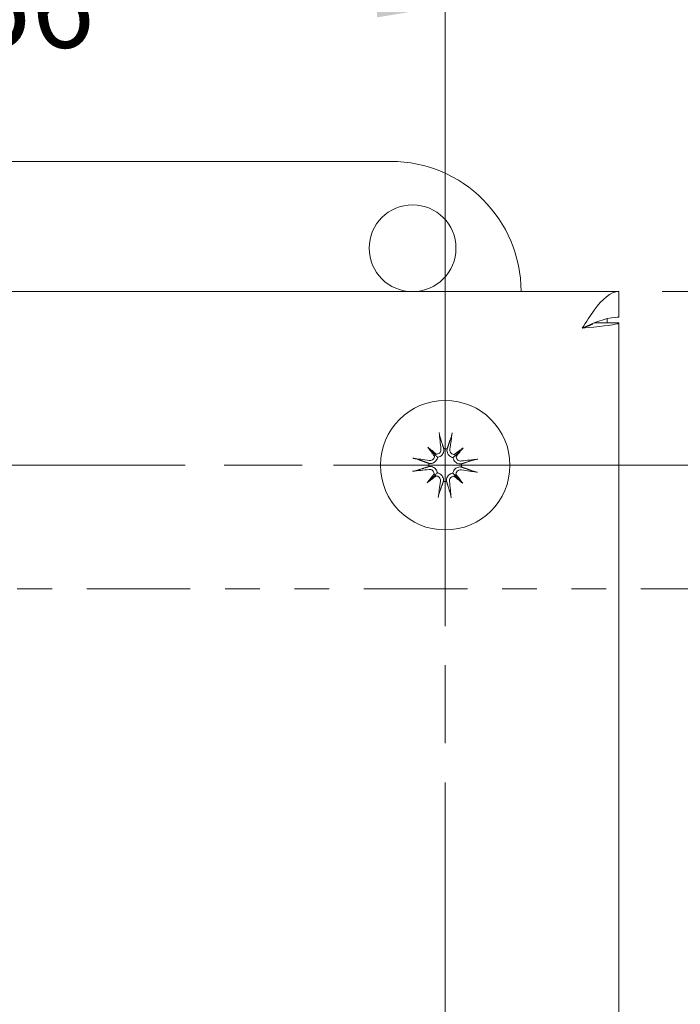
# Model space of a CAD drawing. Units: inches. Extents: x 2 to 32.3, y 1.2 to 19.
# Drawn here: x 10.8 to 12.7, y 14.2 to 17 of the extents above; entities that cross this region are included whole.
import ezdxf

# ---------------------------------------------------------------- set-up
doc = ezdxf.new("R2010")
doc.units = ezdxf.units.IN
doc.header["$LTSCALE"] = 2
doc.header["$MEASUREMENT"] = 0
doc.linetypes.add('CHAIN', pattern=[0.7087, 0.4724, -0.0591, 0.1181, -0.0591])
doc.linetypes.add('DOUBLE_DASH_CHAIN', pattern=[1.2403, 0.6614, -0.0827, 0.1654, -0.0827, 0.1654, -0.0827])
for name, color, linetype, lineweight in [('Center Mark (ANSI)', 7, 'Continuous', 15), ('Centerline (ANSI)', 7, 'Continuous', 15), ('Dimension (ANSI)', 7, 'Continuous', 13), ('Section Line (ANSI)', 7, 'DOUBLE_DASH_CHAIN', 13), ('Visible (ANSI)', 7, 'Continuous', 13)]:
    doc.layers.add(name, color=color, linetype=linetype, lineweight=lineweight)
doc.styles.add('Note Text (ANSI)', font='RomanS.shx')
doc.dimstyles.new('Default (ANSI)', dxfattribs={"dimscale": 2, "dimtxt": 0.12, "dimasz": 0.098425, "dimexe": 0.125, "dimexo": 0.0625, "dimgap": 0.031496, "dimtad": 0, "dimtih": 1, "dimtoh": 1, "dimdec": 3, "dimrnd": 1e-08, "dimzin": 0, "dimdsep": 46, "dimtxsty": 'Note Text (ANSI)', "dimcen": 0.09, "dimdle": 0.393701, "dimclrd": 256, "dimclre": 256, "dimclrt": 256, "dimadec": 0, "dimazin": 1, "dimtfac": 1, "dimtofl": 0, "dimtmove": 0, "dimatfit": 3, "dimfxl": 1, "dimtolj": 1, "dimtzin": 4, "dimlwd": -1, "dimlwe": -1, "dimarcsym": 0})

# ---------------------------------------------------------------- blocks, each defined once
blk = doc.blocks.new('2dTransSection0')
at = {"layer": 'Section Line (ANSI)', "linetype": 'DOUBLE_DASH_CHAIN', "ltscale": 0.112773}
blk.add_line((4.2921, 7.6988), (6.4626, 7.6988), dxfattribs=at)
blk = doc.blocks.new('*D16')
at = {"layer": 'Defpoints', "color": 0, "transparency": 16777216}
for p in [(12.0119, 15.754), (12.0119, 13.004), (13.9851, 13.004)]:
    blk.add_point(p, dxfattribs=at)
at = {"layer": 'Dimension (ANSI)', "transparency": 16777216}
for p, q in [((12.1369, 15.754), (14.2351, 15.754)), ((13.9851, 15.5572), (13.9851, 14.562)), ((13.9851, 13.2009), (13.9851, 14.196)), ((12.1369, 13.004), (14.2351, 13.004))]:
    blk.add_line(p, q, dxfattribs=at)
for points in [[(13.9523, 15.5572), (14.0179, 15.5572), (13.9851, 15.754)], [(13.9523, 13.2009), (14.0179, 13.2009), (13.9851, 13.004)]]:
    blk.add_solid(points, dxfattribs=at)
at = {"layer": 'Dimension (ANSI)', "transparency": 16777216, "insert": (13.6194, 14.499), "char_height": 0.24, "attachment_point": 1, "style": 'Note Text (ANSI)'}
blk.add_mtext('\\A1;2.75', dxfattribs=at)
blk = doc.blocks.new('*D17')
at = {"layer": 'Defpoints', "color": 0, "transparency": 16777216}
for p in [(12.5119, 16.254), (12.0119, 15.754), (13.3595, 15.754)]:
    blk.add_point(p, dxfattribs=at)
at = {"layer": 'Dimension (ANSI)', "transparency": 16777216}
for p, q in [((13.3595, 16.4509), (13.3595, 16.8675)), ((13.3595, 16.8675), (13.5564, 16.8675)), ((12.6369, 16.254), (13.6095, 16.254)), ((12.1369, 15.754), (13.6095, 15.754)), ((13.3595, 15.5572), (13.3595, 15.3603))]:
    blk.add_line(p, q, dxfattribs=at)
for points in [[(13.3267, 16.4509), (13.3923, 16.4509), (13.3595, 16.254)], [(13.3267, 15.5572), (13.3923, 15.5572), (13.3595, 15.754)]]:
    blk.add_solid(points, dxfattribs=at)
at = {"layer": 'Dimension (ANSI)', "transparency": 16777216, "insert": (13.6194, 16.9875), "char_height": 0.24, "attachment_point": 1, "style": 'Note Text (ANSI)'}
blk.add_mtext('\\A1;0.50', dxfattribs=at)
blk = doc.blocks.new('*D19')
at = {"layer": 'Defpoints', "color": 0, "transparency": 16777216}
for p in [(12.0119, 17.0763), (9.4494, 15.754), (12.0119, 15.754)]:
    blk.add_point(p, dxfattribs=at)
at = {"layer": 'Dimension (ANSI)', "transparency": 16777216}
for p, q in [((9.4494, 15.879), (9.4494, 17.3263)), ((12.0119, 15.879), (12.0119, 17.3263)), ((9.6463, 17.0763), (10.302, 17.0763)), ((11.8151, 17.0763), (11.1594, 17.0763))]:
    blk.add_line(p, q, dxfattribs=at)
for points in [[(9.6463, 17.1092), (9.6463, 17.0435), (9.4494, 17.0763)], [(11.8151, 17.1092), (11.8151, 17.0435), (12.0119, 17.0763)]]:
    blk.add_solid(points, dxfattribs=at)
at = {"layer": 'Dimension (ANSI)', "transparency": 16777216, "insert": (10.365, 17.1963), "char_height": 0.24, "attachment_point": 1, "style": 'Note Text (ANSI)'}
blk.add_mtext('\\A1;2.56', dxfattribs=at)

msp = doc.modelspace()

# ---------------------------------------------------------------- linework, layer by layer
at = {"layer": 'Center Mark (ANSI)', "linetype": 'CHAIN', "ltscale": 0.242387}
for p, q in [((12.0119, 16.1905), (12.0119, 15.3175)), ((12.4484, 15.754), (11.5754, 15.754))]:
    msp.add_line(p, q, dxfattribs=at)
at = {"layer": 'Centerline (ANSI)', "linetype": 'CHAIN', "ltscale": 0.952448}
for p, q in [((12.0119, 16.1905), (12.0119, 12.5675)), ((9.0129, 15.754), (12.4484, 15.754))]:
    msp.add_line(p, q, dxfattribs=at)
at = {"layer": 'Visible (ANSI)'}
for p, q in [((9.6054, 16.629), (11.8554, 16.629)), ((8.9494, 16.254), (12.5119, 16.254)), ((12.5119, 16.18), (12.5119, 16.254)), ((12.4408, 16.164), (12.5119, 16.164)), ((12.4789, 16.1763), (12.4789, 16.164)), ((12.5119, 16.164), (12.5119, 12.594)), ((11.9615, 15.806), (11.9826, 15.7842)), ((12.0639, 15.8045), (12.0421, 15.7833)), ((11.96, 15.7036), (11.9817, 15.7247)), ((12.0624, 15.7021), (12.0412, 15.7238))]:
    msp.add_line(p, q, dxfattribs=at)
for centre, radius in [((11.9179, 16.379), 0.125), ((12.0119, 15.754), 0.1865)]:
    msp.add_circle(centre, radius, dxfattribs=at)
for centre, radius, start, end in [((11.8554, 16.254), 0.375, 0, 90), ((12.0119, 15.754), 0.0472, 83.4904, 94.8085), ((12.0119, 15.754), 0.0472, 173.4904, 184.8085), ((12.0119, 15.754), 0.0472, 353.4904, 4.8085), ((12.0119, 15.754), 0.0472, 263.4904, 274.8085)]:
    msp.add_arc(centre, radius, start, end, dxfattribs=at)
for centre, major_axis, ratio, start_param, end_param in [((12.0266, 15.756), (0.0324, -0.2398), 0.087156, 4.307732, 4.513383), ((11.9973, 15.7564), (0.0395, 0.2388), 0.087156, 4.911395, 5.117046), ((12.0381, 15.7756), (-0.1527, 0.1852), 0.173648, 1.265387, 1.404598), ((11.9896, 15.7285), (0.1806, -0.1581), 0.173648, 1.736995, 1.876206), ((12.0335, 15.7279), (0.1852, 0.1527), 0.173648, 1.265387, 1.404598), ((11.9864, 15.7763), (-0.1581, -0.1806), 0.173648, 1.736995, 1.876206), ((12.0095, 15.7394), (-0.2388, 0.0395), 0.087156, 4.911395, 5.117046), ((11.9721, 15.7843), (-0.00862, -0.00711), 0.868224, 1.956181, 2.370062), ((11.9828, 15.7947), (-0.00736, -0.00841), 0.868224, 0.771531, 1.185412), ((12.0422, 15.7938), (-0.00711, 0.00862), 0.868224, 1.956181, 2.370062), ((12.0526, 15.7831), (-0.00841, 0.00736), 0.868224, 0.771531, 1.185412), ((12.0139, 15.7393), (-0.2398, -0.0324), 0.087156, 4.307732, 4.513383), ((12.0099, 15.7687), (0.2398, 0.0324), 0.087156, 4.307732, 4.513383), ((12.0143, 15.7687), (0.2388, -0.0395), 0.087156, 4.911395, 5.117046), ((12.0374, 15.7317), (0.1581, 0.1806), 0.173648, 1.736995, 1.876206), ((11.9904, 15.7802), (-0.1852, -0.1527), 0.173648, 1.265387, 1.404598), ((11.9713, 15.7249), (0.00841, -0.00736), 0.868224, 0.771531, 1.185412), ((11.9816, 15.7142), (0.00711, -0.00862), 0.868224, 1.956181, 2.370062), ((12.041, 15.7134), (0.00736, 0.00841), 0.868224, 0.771531, 1.185412), ((12.0343, 15.7795), (-0.1806, 0.1581), 0.173648, 1.736995, 1.876206), ((12.0517, 15.7237), (0.00862, 0.00711), 0.868224, 1.956181, 2.370062), ((11.9858, 15.7325), (0.1527, -0.1852), 0.173648, 1.265387, 1.404598), ((12.0266, 15.7516), (-0.0395, -0.2388), 0.087156, 4.911395, 5.117046), ((11.9972, 15.752), (-0.0324, 0.2398), 0.087156, 4.307732, 4.513383)]:
    msp.add_ellipse(centre, major_axis=major_axis, ratio=ratio, start_param=start_param, end_param=end_param, dxfattribs=at)
for points, knots in [([(12.5119, 16.254), (12.4883, 16.254), (12.4647, 16.2328), (12.4411, 16.2006), (12.4297, 16.1848), (12.4182, 16.1668), (12.4067, 16.1488)], [-1, -1, -1, -1, -0.327519, -0.327519, -0.327519, 0, 0, 0, 0]), ([(12.4067, 16.1488), (12.4386, 16.1637), (12.4706, 16.1776), (12.5026, 16.1797), (12.5057, 16.1799), (12.5088, 16.18), (12.5119, 16.18)], [0, 0, 0, 0, 0.91101, 0.91101, 0.91101, 1, 1, 1, 1]), ([(11.9964, 15.8374), (11.9963, 15.8378), (11.9961, 15.8383), (11.9959, 15.8396), (11.9957, 15.8406), (11.9954, 15.8424), (11.9952, 15.8436), (11.9949, 15.8456), (11.9948, 15.8468), (11.9947, 15.8478), (11.9947, 15.8478), (11.9947, 15.8478)], [0.07098193, 0.07098193, 0.07098193, 0.07098193, 0.07729689, 0.07729689, 0.08500196, 0.08500196, 0.09271457, 0.09271457, 0.100432, 0.100432, 0.10068472, 0.10068472, 0.10068472, 0.10068472]), ([(12.032, 15.8473), (12.032, 15.8472), (12.032, 15.8472), (12.0318, 15.8463), (12.0317, 15.8451), (12.0313, 15.8431), (12.0311, 15.8419), (12.0307, 15.8401), (12.0305, 15.8391), (12.0302, 15.8378), (12.03, 15.8373), (12.0299, 15.8369)], [0.02298942, 0.02298942, 0.02298942, 0.02298942, 0.02324214, 0.02324214, 0.03095957, 0.03095957, 0.03867218, 0.03867218, 0.04637725, 0.04637725, 0.05269221, 0.05269221, 0.05269221, 0.05269221]), ([(11.9997, 15.8007), (11.9999, 15.799), (11.9998, 15.7972), (11.9989, 15.7938), (11.998, 15.7921), (11.996, 15.7895), (11.9946, 15.7883), (11.9916, 15.7865), (11.9899, 15.786), (11.9878, 15.7857), (11.9873, 15.7856), (11.9868, 15.7856)], [0, 0, 0, 0, 0.0129304, 0.0129304, 0.02586079, 0.02586079, 0.03848371, 0.03848371, 0.05110663, 0.05110663, 0.05470553, 0.05470553, 0.05470553, 0.05470553]), ([(12.008, 15.801), (12.008, 15.8006), (12.0081, 15.8001), (12.0083, 15.7977), (12.0082, 15.7955), (12.0073, 15.7913), (12.0065, 15.7893), (12.0047, 15.7859), (12.0036, 15.7843), (12.0008, 15.7815), (11.9992, 15.7803), (11.9959, 15.7784), (11.994, 15.7776), (11.9913, 15.777), (11.9906, 15.7769), (11.9898, 15.7768)], [0.22104651, 0.22104651, 0.22104651, 0.22104651, 0.22504529, 0.22504529, 0.24203012, 0.24203012, 0.25901495, 0.25901495, 0.27343416, 0.27343416, 0.28785337, 0.28785337, 0.30227258, 0.30227258, 0.30795118, 0.30795118, 0.30795118, 0.30795118]), ([(12.0347, 15.7761), (12.0339, 15.7762), (12.0332, 15.7764), (12.0305, 15.7771), (12.0287, 15.7779), (12.0254, 15.7799), (12.0238, 15.7812), (12.0212, 15.7841), (12.0201, 15.7857), (12.0184, 15.7891), (12.0176, 15.7912), (12.0169, 15.7954), (12.0169, 15.7976), (12.0171, 15.7995), (12.0171, 15.8), (12.0172, 15.8004), (12.0173, 15.8009)], [-0.08290589, -0.08290589, -0.08290589, -0.08290589, -0.07722729, -0.07722729, -0.06280808, -0.06280808, -0.04838887, -0.04838887, -0.03396966, -0.03396966, -0.01698483, -0.01698483, 0, 0, 0, 0.00399878, 0.00399878, 0.00399878, 0.00399878]), ([(12.038, 15.7848), (12.0365, 15.7849), (12.0349, 15.7853), (12.0319, 15.7866), (12.0304, 15.7877), (12.028, 15.7901), (12.027, 15.7916), (12.0257, 15.7949), (12.0254, 15.7966), (12.0254, 15.7989), (12.0254, 15.7996), (12.0255, 15.8003)], [0.0272321, 0.0272321, 0.0272321, 0.0272321, 0.03854616, 0.03854616, 0.05123111, 0.05123111, 0.064046, 0.064046, 0.07686089, 0.07686089, 0.0819035, 0.0819035, 0.0819035, 0.0819035]), ([(11.9187, 15.7741), (11.9187, 15.7741), (11.9187, 15.7741), (11.9197, 15.7739), (11.9209, 15.7738), (11.9229, 15.7734), (11.924, 15.7732), (11.9259, 15.7728), (11.9269, 15.7726), (11.9281, 15.7723), (11.9287, 15.7721), (11.929, 15.772)], [0.02298942, 0.02298942, 0.02298942, 0.02298942, 0.02324214, 0.02324214, 0.03095957, 0.03095957, 0.03867218, 0.03867218, 0.04637725, 0.04637725, 0.05269221, 0.05269221, 0.05269221, 0.05269221]), ([(11.9898, 15.7768), (11.9897, 15.776), (11.9896, 15.7753), (11.9888, 15.7726), (11.988, 15.7708), (11.9861, 15.7675), (11.9848, 15.7659), (11.9819, 15.7633), (11.9803, 15.7622), (11.9769, 15.7605), (11.9748, 15.7597), (11.9705, 15.759), (11.9684, 15.7589), (11.9664, 15.7592), (11.966, 15.7592), (11.9655, 15.7593), (11.965, 15.7594)], [-0.08290589, -0.08290589, -0.08290589, -0.08290589, -0.07722729, -0.07722729, -0.06280808, -0.06280808, -0.04838887, -0.04838887, -0.03396966, -0.03396966, -0.01698483, -0.01698483, 0, 0, 0, 0.00399878, 0.00399878, 0.00399878, 0.00399878]), ([(11.9811, 15.7801), (11.981, 15.7786), (11.9806, 15.777), (11.9793, 15.7739), (11.9783, 15.7725), (11.9759, 15.7701), (11.9744, 15.7691), (11.9711, 15.7678), (11.9694, 15.7675), (11.9671, 15.7674), (11.9664, 15.7675), (11.9657, 15.7676)], [0.02723419, 0.02723419, 0.02723419, 0.02723419, 0.03861353, 0.03861353, 0.05123114, 0.05123114, 0.06397485, 0.06397485, 0.07671856, 0.07671856, 0.08189881, 0.08189881, 0.08189881, 0.08189881]), ([(11.9826, 15.7842), (11.9833, 15.7835), (11.9839, 15.7829), (11.9865, 15.7802), (11.9882, 15.7785), (11.9898, 15.7768)], [-3.6972446, -3.6972446, -3.6972446, -3.6972446, -3.6582104, -3.6582104, -3.4909545, -3.4909545, -3.4909545, -3.4909545]), ([(12.0421, 15.7833), (12.0414, 15.7827), (12.0408, 15.7821), (12.0381, 15.7795), (12.0364, 15.7778), (12.0347, 15.7761)], [-3.6972446, -3.6972446, -3.6972446, -3.6972446, -3.6582104, -3.6582104, -3.4909545, -3.4909545, -3.4909545, -3.4909545]), ([(12.0589, 15.758), (12.0585, 15.7579), (12.058, 15.7579), (12.0556, 15.7577), (12.0534, 15.7578), (12.0492, 15.7586), (12.0472, 15.7594), (12.0438, 15.7612), (12.0422, 15.7624), (12.0394, 15.7651), (12.0382, 15.7667), (12.0363, 15.77), (12.0355, 15.7719), (12.0349, 15.7746), (12.0348, 15.7754), (12.0347, 15.7761)], [0.22104651, 0.22104651, 0.22104651, 0.22104651, 0.22504529, 0.22504529, 0.24203012, 0.24203012, 0.25901495, 0.25901495, 0.27343416, 0.27343416, 0.28785337, 0.28785337, 0.30227258, 0.30227258, 0.30795118, 0.30795118, 0.30795118, 0.30795118]), ([(12.0586, 15.7662), (12.0569, 15.766), (12.0551, 15.7661), (12.0517, 15.7671), (12.05, 15.7679), (12.0474, 15.77), (12.0462, 15.7713), (12.0444, 15.7744), (12.0439, 15.7761), (12.0436, 15.7782), (12.0435, 15.7787), (12.0435, 15.7791)], [0, 0, 0, 0, 0.0129304, 0.0129304, 0.02586079, 0.02586079, 0.03848371, 0.03848371, 0.05110663, 0.05110663, 0.05470553, 0.05470553, 0.05470553, 0.05470553]), ([(12.0953, 15.7695), (12.0957, 15.7697), (12.0962, 15.7698), (12.0975, 15.7701), (12.0985, 15.7703), (12.1003, 15.7706), (12.1015, 15.7708), (12.1035, 15.771), (12.1047, 15.7712), (12.1057, 15.7713), (12.1057, 15.7713), (12.1057, 15.7713)], [0.07098193, 0.07098193, 0.07098193, 0.07098193, 0.07729689, 0.07729689, 0.08500196, 0.08500196, 0.09271457, 0.09271457, 0.100432, 0.100432, 0.10068472, 0.10068472, 0.10068472, 0.10068472]), ([(11.9285, 15.7385), (11.9282, 15.7384), (11.9276, 15.7382), (11.9263, 15.738), (11.9254, 15.7378), (11.9235, 15.7374), (11.9223, 15.7373), (11.9203, 15.737), (11.9191, 15.7369), (11.9182, 15.7368), (11.9182, 15.7368), (11.9181, 15.7368)], [0.07098193, 0.07098193, 0.07098193, 0.07098193, 0.07729689, 0.07729689, 0.08500196, 0.08500196, 0.09271457, 0.09271457, 0.100432, 0.100432, 0.10068472, 0.10068472, 0.10068472, 0.10068472]), ([(11.9649, 15.7501), (11.9654, 15.7501), (11.9658, 15.7502), (11.9683, 15.7504), (11.9704, 15.7503), (11.9746, 15.7494), (11.9767, 15.7486), (11.98, 15.7468), (11.9816, 15.7457), (11.9844, 15.7429), (11.9857, 15.7413), (11.9876, 15.738), (11.9883, 15.7361), (11.9889, 15.7334), (11.9891, 15.7327), (11.9892, 15.7319)], [0.22104651, 0.22104651, 0.22104651, 0.22104651, 0.22504529, 0.22504529, 0.24203012, 0.24203012, 0.25901495, 0.25901495, 0.27343416, 0.27343416, 0.28785337, 0.28785337, 0.30227258, 0.30227258, 0.30795118, 0.30795118, 0.30795118, 0.30795118]), ([(11.9653, 15.7418), (11.967, 15.742), (11.9688, 15.7419), (11.9722, 15.7409), (11.9738, 15.7401), (11.9765, 15.7381), (11.9777, 15.7367), (11.9794, 15.7337), (11.98, 15.732), (11.9803, 15.7299), (11.9803, 15.7294), (11.9803, 15.7289)], [0, 0, 0, 0, 0.0129304, 0.0129304, 0.02586079, 0.02586079, 0.03848371, 0.03848371, 0.05110663, 0.05110663, 0.05470553, 0.05470553, 0.05470553, 0.05470553]), ([(12.034, 15.7313), (12.0341, 15.732), (12.0343, 15.7328), (12.035, 15.7354), (12.0358, 15.7373), (12.0378, 15.7405), (12.0391, 15.7421), (12.042, 15.7448), (12.0436, 15.7459), (12.047, 15.7476), (12.0491, 15.7483), (12.0533, 15.7491), (12.0555, 15.7491), (12.0574, 15.7489), (12.0579, 15.7488), (12.0583, 15.7488), (12.0588, 15.7487)], [-0.08290589, -0.08290589, -0.08290589, -0.08290589, -0.07722729, -0.07722729, -0.06280808, -0.06280808, -0.04838887, -0.04838887, -0.03396966, -0.03396966, -0.01698483, -0.01698483, 0, 0, 0, 0.00399878, 0.00399878, 0.00399878, 0.00399878]), ([(12.0428, 15.728), (12.0428, 15.7295), (12.0432, 15.731), (12.0446, 15.7341), (12.0456, 15.7356), (12.048, 15.7379), (12.0495, 15.7389), (12.0527, 15.7403), (12.0545, 15.7406), (12.0568, 15.7406), (12.0575, 15.7405), (12.0582, 15.7404)], [0.02723419, 0.02723419, 0.02723419, 0.02723419, 0.03861353, 0.03861353, 0.05123114, 0.05123114, 0.06397485, 0.06397485, 0.07671856, 0.07671856, 0.08189881, 0.08189881, 0.08189881, 0.08189881]), ([(11.9817, 15.7247), (11.9824, 15.7254), (11.983, 15.726), (11.9857, 15.7286), (11.9875, 15.7303), (11.9892, 15.7319)], [-3.6972446, -3.6972446, -3.6972446, -3.6972446, -3.6582104, -3.6582104, -3.4909545, -3.4909545, -3.4909545, -3.4909545]), ([(11.9859, 15.7232), (11.9874, 15.7231), (11.989, 15.7227), (11.992, 15.7214), (11.9935, 15.7204), (11.9958, 15.718), (11.9968, 15.7165), (11.9982, 15.7132), (11.9985, 15.7115), (11.9985, 15.7091), (11.9985, 15.7085), (11.9984, 15.7078)], [0.02723419, 0.02723419, 0.02723419, 0.02723419, 0.03861353, 0.03861353, 0.05123114, 0.05123114, 0.06397485, 0.06397485, 0.07671856, 0.07671856, 0.08189881, 0.08189881, 0.08189881, 0.08189881]), ([(11.9892, 15.7319), (11.9899, 15.7318), (11.9907, 15.7317), (11.9933, 15.7309), (11.9952, 15.7301), (11.9984, 15.7282), (12, 15.7269), (12.0027, 15.724), (12.0038, 15.7224), (12.0055, 15.719), (12.0062, 15.7169), (12.007, 15.7126), (12.007, 15.7105), (12.0068, 15.7085), (12.0067, 15.7081), (12.0067, 15.7076), (12.0066, 15.7071)], [-0.08290589, -0.08290589, -0.08290589, -0.08290589, -0.07722729, -0.07722729, -0.06280808, -0.06280808, -0.04838887, -0.04838887, -0.03396966, -0.03396966, -0.01698483, -0.01698483, 0, 0, 0, 0.00399878, 0.00399878, 0.00399878, 0.00399878]), ([(12.0159, 15.707), (12.0158, 15.7075), (12.0158, 15.7079), (12.0156, 15.7104), (12.0157, 15.7125), (12.0165, 15.7167), (12.0173, 15.7188), (12.0192, 15.7221), (12.0203, 15.7237), (12.023, 15.7265), (12.0247, 15.7278), (12.0279, 15.7296), (12.0298, 15.7304), (12.0325, 15.731), (12.0333, 15.7312), (12.034, 15.7313)], [0.22104651, 0.22104651, 0.22104651, 0.22104651, 0.22504529, 0.22504529, 0.24203012, 0.24203012, 0.25901495, 0.25901495, 0.27343416, 0.27343416, 0.28785337, 0.28785337, 0.30227258, 0.30227258, 0.30795118, 0.30795118, 0.30795118, 0.30795118]), ([(12.0241, 15.7074), (12.0239, 15.709), (12.024, 15.7109), (12.025, 15.7143), (12.0258, 15.7159), (12.0279, 15.7186), (12.0292, 15.7197), (12.0323, 15.7215), (12.034, 15.7221), (12.0361, 15.7224), (12.0366, 15.7224), (12.037, 15.7224)], [0, 0, 0, 0, 0.0129304, 0.0129304, 0.02586079, 0.02586079, 0.03848371, 0.03848371, 0.05110663, 0.05110663, 0.05470553, 0.05470553, 0.05470553, 0.05470553]), ([(12.0412, 15.7238), (12.0406, 15.7245), (12.04, 15.7251), (12.0374, 15.7278), (12.0357, 15.7296), (12.034, 15.7313)], [-3.6972446, -3.6972446, -3.6972446, -3.6972446, -3.6582104, -3.6582104, -3.4909545, -3.4909545, -3.4909545, -3.4909545]), ([(12.1052, 15.734), (12.1052, 15.734), (12.1051, 15.734), (12.1042, 15.7341), (12.103, 15.7343), (12.101, 15.7346), (12.0998, 15.7348), (12.098, 15.7352), (12.097, 15.7354), (12.0957, 15.7357), (12.0952, 15.7359), (12.0948, 15.736)], [0.02298942, 0.02298942, 0.02298942, 0.02298942, 0.02324214, 0.02324214, 0.03095957, 0.03095957, 0.03867218, 0.03867218, 0.04637725, 0.04637725, 0.05269221, 0.05269221, 0.05269221, 0.05269221]), ([(11.9919, 15.6608), (11.9919, 15.6608), (11.9919, 15.6608), (11.992, 15.6618), (11.9922, 15.663), (11.9925, 15.665), (11.9927, 15.6661), (11.9931, 15.668), (11.9933, 15.669), (11.9937, 15.6702), (11.9938, 15.6708), (11.9939, 15.6711)], [0.02298942, 0.02298942, 0.02298942, 0.02298942, 0.02324214, 0.02324214, 0.03095957, 0.03095957, 0.03867218, 0.03867218, 0.04637725, 0.04637725, 0.05269221, 0.05269221, 0.05269221, 0.05269221]), ([(12.0274, 15.6706), (12.0276, 15.6703), (12.0277, 15.6697), (12.028, 15.6684), (12.0282, 15.6675), (12.0285, 15.6656), (12.0287, 15.6644), (12.029, 15.6624), (12.0291, 15.6612), (12.0292, 15.6603), (12.0292, 15.6602), (12.0292, 15.6602)], [0.07098193, 0.07098193, 0.07098193, 0.07098193, 0.07729689, 0.07729689, 0.08500196, 0.08500196, 0.09271457, 0.09271457, 0.100432, 0.100432, 0.10068472, 0.10068472, 0.10068472, 0.10068472])]:
    msp.add_open_spline(points, degree=3, knots=knots, dxfattribs=at)
for points in [[(12.508, 16.1613), (12.5106, 16.1622), (12.5119, 16.1631), (12.5119, 16.164)], [(12.4376, 16.1627), (12.4353, 16.1581), (12.4216, 16.1534), (12.4067, 16.1488)], [(12.4067, 16.1488), (12.4521, 16.153), (12.4958, 16.1572), (12.508, 16.1613)], [(12.0078, 15.8017), (12.0078, 15.8015), (12.0079, 15.8013), (12.008, 15.801)], [(12.0173, 15.8009), (12.0173, 15.8011), (12.0174, 15.8014), (12.0175, 15.8016)], [(11.9642, 15.7499), (11.9644, 15.7499), (11.9647, 15.75), (11.9649, 15.7501)], [(11.965, 15.7594), (11.9648, 15.7594), (11.9646, 15.7595), (11.9644, 15.7596)], [(12.0588, 15.7487), (12.059, 15.7486), (12.0593, 15.7485), (12.0595, 15.7484)], [(12.0596, 15.7582), (12.0594, 15.7581), (12.0592, 15.758), (12.0589, 15.758)], [(12.0066, 15.7071), (12.0065, 15.7069), (12.0064, 15.7067), (12.0064, 15.7065)], [(12.0161, 15.7063), (12.016, 15.7065), (12.0159, 15.7068), (12.0159, 15.707)]]:
    msp.add_open_spline(points, degree=3, dxfattribs=at)
for points, weights in [([(11.9964, 15.8374), (12.0036, 15.8148), (12.0078, 15.8017)], [1.00556618949, 1.04390169566, 1.00219831115]), ([(12.0175, 15.8016), (12.022, 15.8145), (12.0299, 15.8369)], [1.00219831115, 1.04390169566, 1.00556618949]), ([(11.9644, 15.7596), (11.9515, 15.7641), (11.929, 15.772)], [1.00219831115, 1.04390169566, 1.00556618949]), ([(12.0953, 15.7695), (12.0727, 15.7623), (12.0596, 15.7582)], [1.00556618949, 1.04390169566, 1.00219831115]), ([(11.9285, 15.7385), (11.9512, 15.7457), (11.9642, 15.7499)], [1.00556618949, 1.04390169566, 1.00219831115]), ([(12.0595, 15.7484), (12.0724, 15.7439), (12.0948, 15.736)], [1.00219831115, 1.04390169566, 1.00556618949]), ([(12.0064, 15.7065), (12.0018, 15.6936), (11.9939, 15.6711)], [1.00219831115, 1.04390169566, 1.00556618949]), ([(12.0274, 15.6706), (12.0202, 15.6933), (12.0161, 15.7063)], [1.00556618949, 1.04390169566, 1.00219831115])]:
    msp.add_rational_spline(points, weights, degree=2, dxfattribs=at)

# ---------------------------------------------------------------- block references
at = {"layer": 'Section Line (ANSI)', "xscale": 2, "yscale": 2, "zscale": 2}
msp.add_blockref('2dTransSection0', (0, 0), dxfattribs=at)

# ---------------------------------------------------------------- dimensions: what is measured, and where the dimension line sits
at = {"layer": 'Dimension (ANSI)'}
for base, p1, p2, angle, override, picture, middle in [((12.0119, 17.0763), (9.4494, 15.754), (12.0119, 15.754), 180, {"dimgap": 0.031496, "dimtih": 0, "dimtoh": 0, "dimdec": 2, "dimtol": 0, "dimlim": 0, "dimtp": 0, "dimtm": 0, "dimtdec": 2, "dimatfit": 1}, '*D19', (10.7307, 17.0763)), ((13.3595, 15.754), (12.5119, 16.254), (12.0119, 15.754), 90, {"dimgap": 0.031496, "dimdec": 2, "dimtol": 0, "dimlim": 0, "dimtp": 0, "dimtm": 0, "dimtdec": 2, "dimatfit": 1}, '*D17', (13.9851, 16.8675)), ((13.9851, 13.004), (12.0119, 15.754), (12.0119, 13.004), 90, {"dimgap": 0.031496, "dimdec": 2, "dimtol": 0, "dimlim": 0, "dimtp": 0, "dimtm": 0, "dimtdec": 2, "dimatfit": 1}, '*D16', (13.9851, 14.379))]:
    dim = msp.add_linear_dim(base=base, p1=p1, p2=p2, angle=angle, dimstyle='Default (ANSI)', override=override, dxfattribs=at)
    dim.commit()
    dim.dimension.update_dxf_attribs({"geometry": picture, "text_midpoint": middle, "dimtype": 160})

doc.saveas('drawing.dxf')
